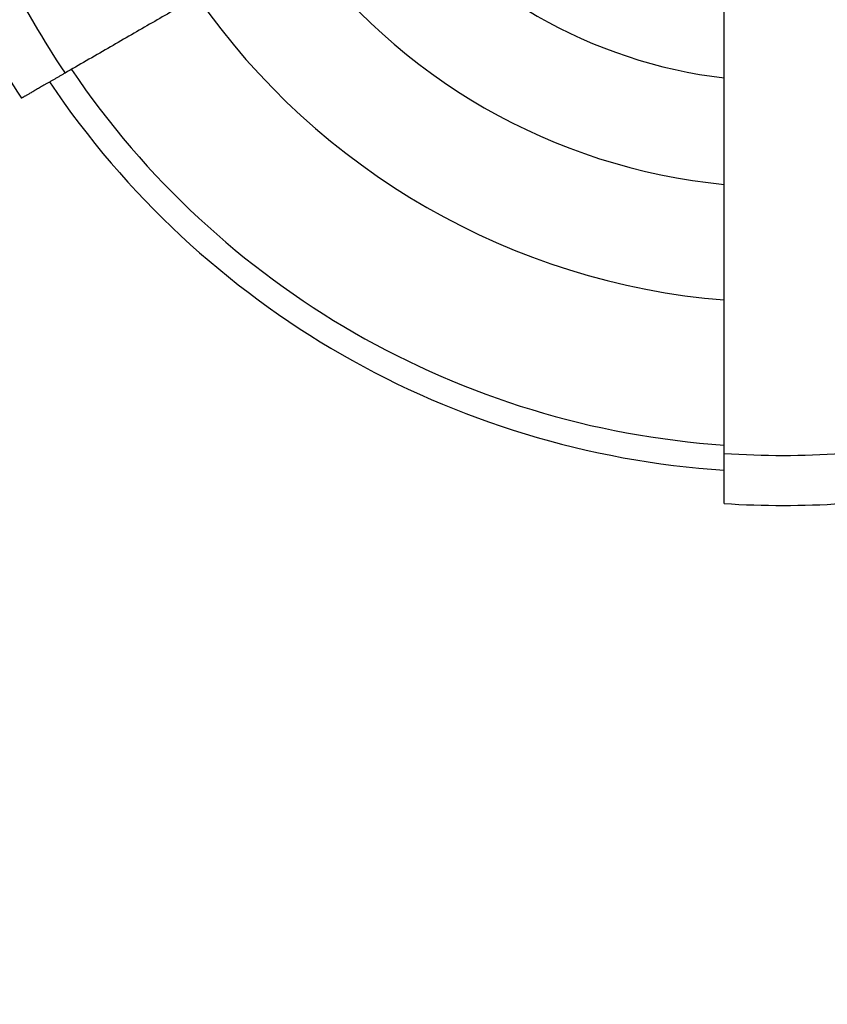
# Model space of a CAD drawing. Units: millimetres. Extents: x -2051 to 8799, y -1990 to 8599.
# Drawn here: x 1869 to 3196, y -40 to 1579 of the extents above; entities that cross this region are included whole.
import ezdxf

# ---------------------------------------------------------------- set-up
doc = ezdxf.new("R2010")
doc.units = ezdxf.units.MM
doc.styles.get("Standard").update_dxf_attribs({"font": 'arial.ttf'})
doc.dimstyles.new('ISO-25', dxfattribs={"dimtxt": 100, "dimasz": 65, "dimexe": 1.25, "dimexo": 0.625, "dimtad": 1, "dimtxsty": 'Standard', "dimcen": 2.5, "dimadec": 0, "dimazin": 0, "dimtfac": 1, "dimtmove": 0, "dimatfit": 3, "dimfxl": 1, "dimarcsym": 0})

# ---------------------------------------------------------------- blocks, each defined once
blk = doc.blocks.new('*D5')
at = {"lineweight": -2, "transparency": 16777216}
for p, q in [((-1615.5, 8091.9), (-1676.7, 8091.9)), ((-1675.5, 7891.9), (-1675.5, -1787.2)), ((-1615.5, -1987.2), (-1676.7, -1987.2))]:
    blk.add_line(p, q, dxfattribs=at)
at = {"transparency": 16777216}
for points in [[(-1708.8, 7891.9), (-1642.2, 7891.9), (-1675.5, 8091.9)], [(-1708.8, -1787.2), (-1642.2, -1787.2), (-1675.5, -1987.2)]]:
    blk.add_solid(points, dxfattribs=at)
at = {"layer": 'Defpoints', "color": 0, "transparency": 16777216}
for p in [(4831.2, 8091.9), (-1675.5, -1987.2), (1432.6, -1987.2)]:
    blk.add_point(p, dxfattribs=at)
at = {"transparency": 16777216, "insert": (-1873.3, 3052.3), "char_height": 270, "attachment_point": 5, "rotation": 90}
blk.add_mtext('1010', dxfattribs=at)

msp = doc.modelspace()

# ---------------------------------------------------------------- linework, layer by layer
for centre, radius, start, end in [((3121.916, 2285.238), 807.353, 216.992863, 263.246381), ((3121.916, 2285.238), 981.41, 215.748017, 264.448336), ((3123.589, 2284.272), 1421.435, 206.102464, 213.897536), ((3123.589, 2284.272), 1503.694, 206.315982, 213.684018), ((3121.916, 2285.238), 1170.716, 214.816149, 265.348214), ((3121.916, 2285.238), 1408.533, 214.00153, 266.134938), ((3121.916, 2285.238), 1449.854, 213.887306, 266.245255), ((3123.589, 2284.272), 1421.435, 266.102464, 273.897536), ((3123.589, 2284.272), 1503.694, 266.315982, 273.684018)]:
    msp.add_arc(centre, radius, start, end)
at = {"lineweight": 15}
msp.add_open_spline([(1212.418, -1987.7), (1325.785, -1990.274), (1538.381, -1982.201), (2270.171, -2007.887), (3416.102, -1606.272), (4147.35, 174.352), (6246.817, -792.051), (8183.706, 66.861), (8836.574, 1510.592), (8779.366, 2280.219), (8838.149, 3060.988), (7912.675, 4288.666), (7797.338, 6091.726), (6962.948, 7367.753), (6264.718, 7710.004), (5638.061, 8107.284), (3820.457, 8270.856), (3812.147, 6274.299), (2178.269, 7830.687), (992.361, 7495.809), (336.802, 7088.691), (-311.784, 6733.358), (-1530.713, 5748.461), (241.461, 4426.738), (-1241.333, 3771.761), (-1502.869, 2916.289), (-1474.187, 2284.17), (-1507.935, 1650.999), (-1159.17, 772.544), (59.596, 77.975), (-646.656, -1674.301), (682.116, -1975.657), (1212.418, -1987.7)], degree=3, knots=[0, 0, 0, 0, 327.23984389, 655.90763564, 2186.0476776, 3690.09343171, 5339.02976113, 7802.97418067, 9333.70791013, 9715.03351217, 10116.26575803, 11646.9994875, 13962.93429955, 15493.66802901, 15882.58609073, 16265.90175873, 17796.63548819, 19213.44857145, 20765.15071235, 22295.88444181, 22679.20010981, 23068.06456116, 24596.33881851, 26013.15190176, 27040.50761322, 28188.55791032, 28562.68120851, 28938.55791032, 30086.60820741, 31211.8813242, 32628.69440745, 34159.42813691, 34159.42813691, 34159.42813691, 34159.42813691], dxfattribs=at)
for points, knots in [([(3026.971, 2116.924), (3022.147, 2114.139), (3017.194, 2111.28), (3008.067, 2106.01), (3003.93, 2103.622), (2995.54, 2098.778), (2991.287, 2096.322), (2982.409, 2091.197), (2977.667, 2088.459), (2967.857, 2082.795), (2962.789, 2079.869), (2952.33, 2073.83), (2946.938, 2070.718), (2935.838, 2064.309), (2930.128, 2061.013), (2918.399, 2054.24), (2912.378, 2050.765), (2900.037, 2043.639), (2893.716, 2039.99), (2880.787, 2032.525), (2874.179, 2028.71), (2860.692, 2020.923), (2853.812, 2016.951), (2839.802, 2008.863), (2832.67, 2004.745), (2818.174, 1996.376), (2810.811, 1992.124), (2795.877, 1983.502), (2788.306, 1979.132), (2772.987, 1970.287), (2765.238, 1965.813), (2749.591, 1956.779), (2741.693, 1952.219), (2725.783, 1943.033), (2717.77, 1938.407), (2701.664, 1929.109), (2693.572, 1924.437), (2677.346, 1915.069), (2669.213, 1910.373), (2653.117, 1901.08), (2644.972, 1896.377), (2628.332, 1886.771), (2619.839, 1881.867), (2602.522, 1871.869), (2593.699, 1866.775), (2575.745, 1856.409), (2566.614, 1851.137), (2548.068, 1840.43), (2538.652, 1834.994), (2519.562, 1823.972), (2509.888, 1818.386), (2490.307, 1807.082), (2480.401, 1801.362), (2460.387, 1789.807), (2450.278, 1783.971), (2429.892, 1772.201), (2419.612, 1766.266), (2398.913, 1754.315), (2388.494, 1748.3), (2367.552, 1736.209), (2357.028, 1730.133), (2335.914, 1717.943), (2325.323, 1711.828), (2304.113, 1699.582), (2293.493, 1693.451), (2272.265, 1681.195), (2261.657, 1675.07), (2240.493, 1662.851), (2229.937, 1656.757), (2208.921, 1644.623), (2198.461, 1638.584), (2177.749, 1626.626), (2167.258, 1620.569), (2145.969, 1608.278), (2135.171, 1602.044), (2113.301, 1589.417), (2102.229, 1583.024), (2079.844, 1570.101), (2068.531, 1563.569), (2045.7, 1550.388), (2034.181, 1543.737), (2010.973, 1530.338), (1999.283, 1523.589), (1975.77, 1510.014), (1963.947, 1503.187), (1949.301, 1494.732), (1946.525, 1493.129), (1943.747, 1491.525)], [5604.50033312, 5604.50033312, 5604.50033312, 5604.50033312, 5652.6029804, 5652.6029804, 5691.265445, 5691.265445, 5729.92790961, 5729.92790961, 5771.12515143, 5771.12515143, 5812.32239325, 5812.32239325, 5853.51963507, 5853.51963507, 5894.71687689, 5894.71687689, 5935.91411871, 5935.91411871, 5977.11136053, 5977.11136053, 6018.30860235, 6018.30860235, 6059.50584417, 6059.50584417, 6100.70308599, 6100.70308599, 6141.90032781, 6141.90032781, 6183.09756963, 6183.09756963, 6224.29481145, 6224.29481145, 6265.49205328, 6265.49205328, 6306.6892951, 6306.6892951, 6347.88653692, 6347.88653692, 6389.08377874, 6389.08377874, 6429.41582078, 6429.41582078, 6469.74786283, 6469.74786283, 6510.07990487, 6510.07990487, 6550.41194691, 6550.41194691, 6590.74398896, 6590.74398896, 6631.076031, 6631.076031, 6671.40807304, 6671.40807304, 6711.74011509, 6711.74011509, 6752.07215713, 6752.07215713, 6792.40419917, 6792.40419917, 6832.73624122, 6832.73624122, 6873.06828326, 6873.06828326, 6913.40032531, 6913.40032531, 6953.73236735, 6953.73236735, 6994.06440939, 6994.06440939, 7034.39645144, 7034.39645144, 7074.46531683, 7074.46531683, 7114.53418222, 7114.53418222, 7154.60304762, 7154.60304762, 7194.67191301, 7194.67191301, 7234.74077841, 7234.74077841, 7274.8096438, 7274.8096438, 7314.87850919, 7314.87850919, 7324.23875865, 7324.23875865, 7324.23875865, 7324.23875865]), ([(3026.971, 866.125), (3026.971, 869.333), (3026.971, 872.539), (3026.971, 889.45), (3026.971, 903.103), (3026.971, 930.253), (3026.971, 943.751), (3026.971, 970.55), (3026.971, 983.851), (3026.971, 1010.214), (3026.971, 1023.277), (3026.971, 1049.124), (3026.971, 1061.909), (3026.971, 1087.163), (3026.971, 1099.631), (3026.971, 1124.214), (3026.971, 1136.328), (3026.971, 1160.244), (3026.971, 1172.322), (3026.971, 1196.589), (3026.971, 1208.778), (3026.971, 1233.216), (3026.971, 1245.466), (3026.971, 1269.978), (3026.971, 1282.24), (3026.971, 1306.732), (3026.971, 1318.961), (3026.971, 1343.341), (3026.971, 1355.493), (3026.971, 1379.675), (3026.971, 1391.706), (3026.971, 1415.607), (3026.971, 1427.477), (3026.971, 1451.018), (3026.971, 1462.689), (3026.971, 1485.8), (3026.971, 1497.239), (3026.971, 1519.848), (3026.971, 1531.02), (3026.971, 1553.063), (3026.971, 1563.935), (3026.971, 1585.35), (3026.971, 1595.894), (3026.971, 1616.625), (3026.971, 1626.813), (3026.971, 1646.809), (3026.971, 1656.617), (3026.971, 1675.83), (3026.971, 1685.235), (3026.971, 1703.822), (3026.971, 1713.213), (3026.971, 1731.949), (3026.971, 1741.293), (3026.971, 1759.89), (3026.971, 1769.142), (3026.971, 1787.514), (3026.971, 1796.634), (3026.971, 1814.701), (3026.971, 1823.649), (3026.971, 1841.339), (3026.971, 1850.08), (3026.971, 1867.324), (3026.971, 1875.827), (3026.971, 1892.565), (3026.971, 1900.801), (3026.971, 1916.978), (3026.971, 1924.922), (3026.971, 1940.496), (3026.971, 1948.126), (3026.971, 1963.056), (3026.971, 1970.354), (3026.971, 1984.605), (3026.971, 1991.556), (3026.971, 2005.101), (3026.971, 2011.693), (3026.971, 2024.511), (3026.971, 2030.736), (3026.971, 2042.813), (3026.971, 2048.665), (3026.971, 2059.993), (3026.971, 2065.47), (3026.971, 2075.72), (3026.971, 2080.631), (3026.971, 2090.319), (3026.971, 2095.096), (3026.971, 2105.636), (3026.971, 2111.354), (3026.971, 2116.924)], [2898.41819326, 2898.41819326, 2898.41819326, 2898.41819326, 2907.77844272, 2907.77844272, 2947.84730811, 2947.84730811, 2987.91617351, 2987.91617351, 3027.9850389, 3027.9850389, 3068.05390429, 3068.05390429, 3108.12276969, 3108.12276969, 3148.19163508, 3148.19163508, 3188.26050048, 3188.26050048, 3228.59254252, 3228.59254252, 3268.92458456, 3268.92458456, 3309.25662661, 3309.25662661, 3349.58866865, 3349.58866865, 3389.92071069, 3389.92071069, 3430.25275274, 3430.25275274, 3470.58479478, 3470.58479478, 3510.91683682, 3510.91683682, 3551.24887887, 3551.24887887, 3591.58092091, 3591.58092091, 3631.91296296, 3631.91296296, 3672.245005, 3672.245005, 3712.57704704, 3712.57704704, 3752.90908909, 3752.90908909, 3793.24113113, 3793.24113113, 3833.57317317, 3833.57317317, 3874.77041499, 3874.77041499, 3915.96765682, 3915.96765682, 3957.16489864, 3957.16489864, 3998.36214046, 3998.36214046, 4039.55938228, 4039.55938228, 4080.7566241, 4080.7566241, 4121.95386592, 4121.95386592, 4163.15110774, 4163.15110774, 4204.34834956, 4204.34834956, 4245.54559138, 4245.54559138, 4286.7428332, 4286.7428332, 4327.94007502, 4327.94007502, 4369.13731684, 4369.13731684, 4410.33455866, 4410.33455866, 4451.53180049, 4451.53180049, 4492.72904231, 4492.72904231, 4531.39150691, 4531.39150691, 4570.05397151, 4570.05397151, 4618.1566183, 4618.1566183, 4618.1566183, 4618.1566183]), ([(1943.747, 1491.525), (1943.686, 1491.49), (1943.626, 1491.455), (1941.977, 1490.503), (1940.418, 1489.603), (1937.375, 1487.846), (1935.891, 1486.99), (1933.021, 1485.332), (1931.567, 1484.493), (1928.645, 1482.806), (1927.177, 1481.958), (1924.248, 1480.267), (1922.787, 1479.424), (1919.895, 1477.754), (1918.463, 1476.927), (1915.647, 1475.301), (1914.263, 1474.502), (1911.559, 1472.941), (1910.239, 1472.179), (1907.678, 1470.7), (1906.437, 1469.984), (1904.047, 1468.604), (1902.898, 1467.941), (1900.703, 1466.674), (1899.606, 1466.04), (1897.435, 1464.787), (1896.36, 1464.166), (1894.252, 1462.949), (1893.219, 1462.353), (1891.21, 1461.193), (1890.234, 1460.629), (1888.355, 1459.544), (1887.45, 1459.022), (1885.723, 1458.025), (1884.9, 1457.55), (1883.344, 1456.651), (1882.61, 1456.227), (1881.235, 1455.434), (1880.594, 1455.064), (1879.407, 1454.378), (1878.834, 1454.047), (1877.742, 1453.417), (1877.224, 1453.118), (1876.256, 1452.559), (1875.806, 1452.299), (1874.984, 1451.825), (1874.612, 1451.61), (1873.953, 1451.229), (1873.665, 1451.063), (1873.176, 1450.781), (1872.974, 1450.664), (1872.656, 1450.481), (1872.54, 1450.414), (1872.388, 1450.326), (1872.352, 1450.305), (1872.352, 1450.305)], [-144.74444354, -144.74444354, -144.74444354, -144.74444354, -144.53229128, -144.53229128, -138.95982369, -138.95982369, -133.38735609, -133.38735609, -127.82242459, -127.82242459, -122.25749309, -122.25749309, -116.69256159, -116.69256159, -111.12763009, -111.12763009, -105.56269859, -105.56269859, -99.99776709, -99.99776709, -94.43283559, -94.43283559, -88.86790408, -88.86790408, -83.3107194, -83.3107194, -77.75353472, -77.75353472, -72.19635004, -72.19635004, -66.63916536, -66.63916536, -61.08198068, -61.08198068, -55.524796, -55.524796, -49.96761132, -49.96761132, -44.41042664, -44.41042664, -38.85912331, -38.85912331, -33.30781998, -33.30781998, -27.75651665, -27.75651665, -22.20521332, -22.20521332, -16.65390999, -16.65390999, -11.10260666, -11.10260666, -5.55130333, -5.55130333, 0, 0, 0, 0]), ([(3026.971, 783.685), (3026.971, 783.685), (3026.971, 783.727), (3026.971, 783.903), (3026.971, 784.037), (3026.971, 784.404), (3026.971, 784.637), (3026.971, 785.202), (3026.971, 785.534), (3026.971, 786.296), (3026.971, 786.725), (3026.971, 787.674), (3026.971, 788.193), (3026.971, 789.311), (3026.971, 789.909), (3026.971, 791.17), (3026.971, 791.832), (3026.971, 793.203), (3026.971, 793.943), (3026.971, 795.53), (3026.971, 796.378), (3026.971, 798.175), (3026.971, 799.125), (3026.971, 801.12), (3026.971, 802.164), (3026.971, 804.334), (3026.971, 805.461), (3026.971, 807.781), (3026.971, 808.974), (3026.971, 811.408), (3026.971, 812.649), (3026.971, 815.156), (3026.971, 816.423), (3026.971, 818.957), (3026.971, 820.284), (3026.971, 823.044), (3026.971, 824.477), (3026.971, 827.433), (3026.971, 828.958), (3026.971, 832.08), (3026.971, 833.678), (3026.971, 836.93), (3026.971, 838.583), (3026.971, 841.923), (3026.971, 843.609), (3026.971, 846.992), (3026.971, 848.687), (3026.971, 852.062), (3026.971, 853.74), (3026.971, 857.055), (3026.971, 858.767), (3026.971, 862.281), (3026.971, 864.082), (3026.971, 865.985), (3026.971, 866.055), (3026.971, 866.125)], [0, 0, 0, 0, 5.55130333, 5.55130333, 11.10260666, 11.10260666, 16.65390999, 16.65390999, 22.20521332, 22.20521332, 27.75651665, 27.75651665, 33.30781998, 33.30781998, 38.85912331, 38.85912331, 44.41042664, 44.41042664, 49.96761132, 49.96761132, 55.524796, 55.524796, 61.08198068, 61.08198068, 66.63916536, 66.63916536, 72.19635004, 72.19635004, 77.75353472, 77.75353472, 83.3107194, 83.3107194, 88.86790408, 88.86790408, 94.43283559, 94.43283559, 99.99776709, 99.99776709, 105.56269859, 105.56269859, 111.12763009, 111.12763009, 116.69256159, 116.69256159, 122.25749309, 122.25749309, 127.82242459, 127.82242459, 133.38735609, 133.38735609, 138.95982369, 138.95982369, 144.53229128, 144.53229128, 144.74444354, 144.74444354, 144.74444354, 144.74444354])]:
    msp.add_open_spline(points, degree=3, knots=knots)

# ---------------------------------------------------------------- dimensions: what is measured, and where the dimension line sits
dim = msp.add_linear_dim(base=(-1675.485, -1987.158), p1=(4831.247, 8091.857), p2=(1432.648, -1987.158), angle=90, text='1010', dimstyle='ISO-25', override={"dimtxt": 270, "dimasz": 200, "dimgap": 60, "dimtad": 2, "dimclrd": 256, "dimclre": 256, "dimclrt": 256, "dimfxl": 60, "dimfxlon": 1})
dim.commit()
dim.dimension.update_dxf_attribs({"geometry": '*D5', "text_midpoint": (-1873.34, 3052.35)})

doc.saveas('drawing.dxf')
